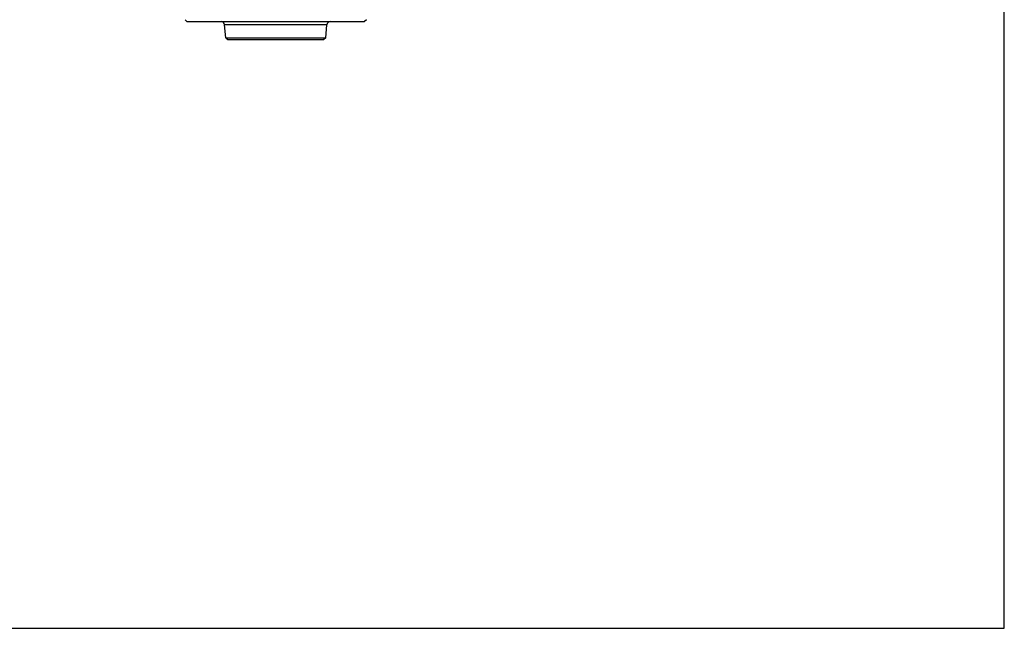
# Model space of a CAD drawing. Units: millimetres. Extents: x 0 to 594, y 0 to 420.
# Drawn here: x 322 to 594, y 0 to 168 of the extents above; entities that cross this region are included whole.
import ezdxf

# ---------------------------------------------------------------- set-up
doc = ezdxf.new("R2010")
doc.units = ezdxf.units.MM
doc.header["$LTSCALE"] = 32.67
doc.layers.get('0').update_dxf_attribs({"linetype": 'CONTINUOUS'})

msp = doc.modelspace()

# ---------------------------------------------------------------- linework, layer by layer
at = {"color": 7, "linetype": 'Continuous'}
for p, q in [((594, 0), (594, 420)), ((368.06, 167.81), (368.56, 167.31)), ((368.56, 167.31), (417.56, 167.31)), ((407.16, 166.4), (378.95, 166.4)), ((379.26, 162.81), (378.95, 166.4)), ((406.85, 162.81), (407.16, 166.4)), ((418.06, 167.81), (417.56, 167.31)), ((379.26, 162.81), (379.81, 162.31)), ((379.26, 162.81), (406.85, 162.81)), ((379.81, 162.31), (406.31, 162.31)), ((406.85, 162.81), (406.31, 162.31)), ((0, 0), (594, 0))]:
    msp.add_line(p, q, dxfattribs=at)
for centre, start, end in [((377.95, 166.31), 5, 90), ((408.16, 166.31), 90, 175)]:
    msp.add_arc(centre, 1, start, end, dxfattribs=at)

doc.saveas('drawing.dxf')
